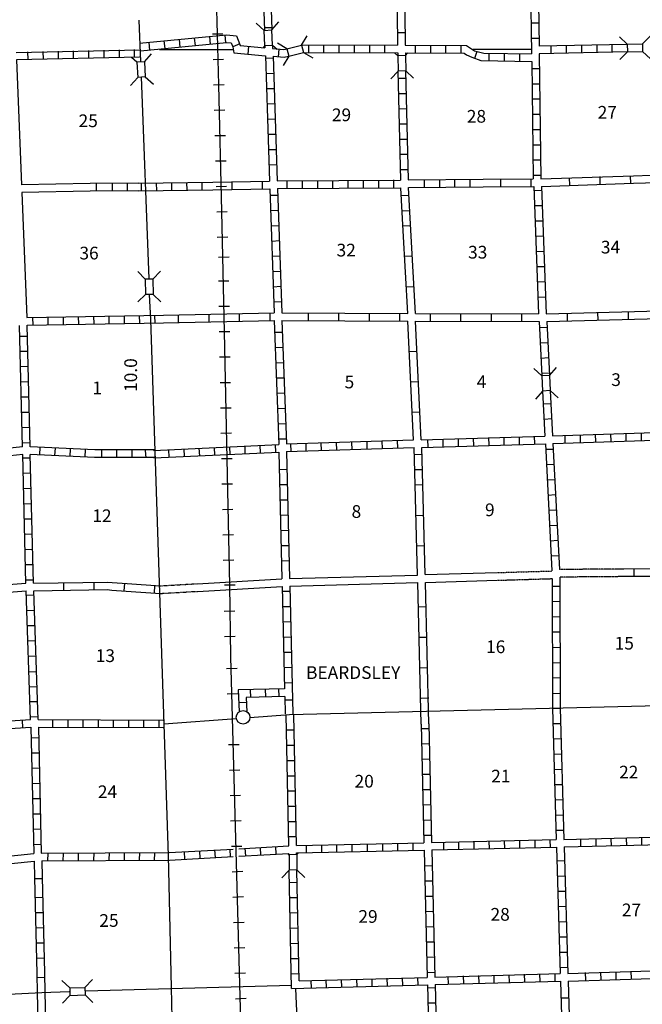
# Model space of a CAD drawing. Extents: x 1640392 to 2180867, y 15619447 to 16019263.
# Drawn here: x 1902734 to 1927229, y 15718448 to 15757211 of the extents above; entities that cross this region are included whole.
import ezdxf

# ---------------------------------------------------------------- set-up
doc = ezdxf.new("R2010")
doc.units = 0
doc.header["$MEASUREMENT"] = 0
doc.linetypes.add('DGN_STYLE_3', pattern=[0.0011, 0, -0.0011])
doc.linetypes.add('DGN_STYLE_4', pattern=[0.0022, 0, -0.0011, 0, -0.0011])
for name, color, linetype in [('L10', 7, 'CONTINUOUS'), ('L11', 7, 'CONTINUOUS'), ('L13', 7, 'CONTINUOUS'), ('L14', 7, 'CONTINUOUS'), ('L15', 7, 'CONTINUOUS'), ('L16', 7, 'CONTINUOUS'), ('L18', 7, 'CONTINUOUS'), ('L28', 7, 'CONTINUOUS'), ('L3', 7, 'CONTINUOUS'), ('L4', 7, 'CONTINUOUS'), ('L5', 7, 'CONTINUOUS'), ('L6', 7, 'CONTINUOUS'), ('L8', 7, 'CONTINUOUS'), ('L9', 7, 'CONTINUOUS')]:
    doc.layers.add(name, color=color, linetype=linetype)
doc.styles.add('STYLE-FONT002', font='font002.shx')

# ---------------------------------------------------------------- blocks, each defined once
blk = doc.blocks.new('CMBR_14')
at = {"layer": 'L18', "color": 7, "linetype": 'CONTINUOUS'}
for p, q in [((1, 300), (-298, 601)), ((601, 298), (902, 597)), ((1, 300), (0, 0)), ((1, 300), (601, 298)), ((601, 298), (600, -2)), ((0, 0), (-301, -299)), ((0, 0), (600, -2)), ((600, -2), (899, -303))]:
    blk.add_line(p, q, dxfattribs=at)
blk = doc.blocks.new('CMBR_80')
at = {"layer": 'L18', "color": 7, "linetype": 'CONTINUOUS'}
for p, q in [((-3, 300), (-298, 597)), ((597, 298), (903, 600)), ((0, 0), (-297, -303)), ((-3, 300), (0, 0)), ((-3, 300), (597, 298)), ((0, 0), (600, -2)), ((597, 298), (600, -2)), ((600, -2), (903, -300))]:
    blk.add_line(p, q, dxfattribs=at)
blk = doc.blocks.new('CMBR_81')
at = {"layer": 'L18', "color": 7, "linetype": 'CONTINUOUS'}
for p, q in [((0, 301), (-301, 602)), ((602, 301), (904, 602)), ((0, 0), (-301, -301)), ((0, 301), (0, 0)), ((0, 301), (602, 301)), ((0, 0), (602, 0)), ((602, 301), (602, 0)), ((602, 0), (903, -302))]:
    blk.add_line(p, q, dxfattribs=at)
blk = doc.blocks.new('CMBR_84')
at = {"layer": 'L18', "color": 7, "linetype": 'CONTINUOUS'}
for p, q in [((3, 300), (-303, 603)), ((603, 303), (897, 601)), ((0, 0), (-303, -297)), ((3, 300), (0, 0)), ((0, 0), (600, 3)), ((3, 300), (603, 303)), ((603, 303), (600, 3)), ((600, 3), (897, -299))]:
    blk.add_line(p, q, dxfattribs=at)
blk = doc.blocks.new('CMBR_86')
at = {"layer": 'L18', "color": 7, "linetype": 'CONTINUOUS'}
for p, q in [((1, 300), (-299, 602)), ((602, 299), (903, 599)), ((0, 0), (-301, -300)), ((1, 300), (0, 0)), ((0, 0), (601, -1)), ((1, 300), (602, 299)), ((602, 299), (601, -1)), ((601, -1), (901, -303))]:
    blk.add_line(p, q, dxfattribs=at)
blk = doc.blocks.new('TWN_1')
at = {"layer": 'L16', "color": 7, "linetype": 'CONTINUOUS'}
blk.add_circle((-29, -2), 269, dxfattribs=at)

msp = doc.modelspace()

# ---------------------------------------------------------------- linework, layer by layer
at = {"layer": 'L10', "color": 30, "linetype": 'CONTINUOUS', "flags": 128}
for points in [[(1902609, 15755632), (1902801, 15750707)], [(1905508, 15750766), (1902801, 15750707)], [(1905508, 15750465), (1902818, 15750407)], [(1902818, 15750407), (1903009, 15745482)], [(1918684, 15735365), (1921518, 15735445)], [(1909710, 15735007), (1913051, 15735198)], [(1913351, 15735215), (1918384, 15735348)], [(1913359, 15734915), (1918400, 15735048)], [(1918700, 15735057), (1921517, 15735141)], [(1909723, 15734706), (1913059, 15734898)]]:
    msp.add_lwpolyline(points, dxfattribs=at)
at = {"layer": 'L11', "color": 31, "linetype": 'DGN_STYLE_3', "flags": 128}
for points in [[(1921518, 15735445), (1923675, 15735507)], [(1926322, 15735584), (1923967, 15735565)], [(1921517, 15735141), (1923684, 15735207)], [(1926322, 15735284), (1923984, 15735265)], [(1908259, 15734923), (1909710, 15735007)], [(1908276, 15734623), (1909723, 15734706)]]:
    msp.add_lwpolyline(points, dxfattribs=at)
at = {"layer": 'L13', "color": 7, "linetype": 'CONTINUOUS', "flags": 128}
for points in [[(1908234, 15756040), (1911142, 15756040)], [(1920559, 15756057), (1922875, 15756057)]]:
    msp.add_lwpolyline(points, dxfattribs=at)
at = {"layer": 'L15', "color": 220, "linetype": 'CONTINUOUS'}
for p, q in [((1910512, 15756637), (1910375, 15762637)), ((1910317, 15756648), (1910726, 15756657)), ((1910575, 15754652), (1910512, 15756637)), ((1910342, 15755648), (1910751, 15755657)), ((1910359, 15754648), (1910776, 15754657)), ((1910691, 15749660), (1910575, 15754652)), ((1910384, 15753648), (1910801, 15753657)), ((1910409, 15752648), (1910826, 15752657)), ((1910434, 15751648), (1910851, 15751657)), ((1910459, 15750648), (1910876, 15750657)), ((1910484, 15749648), (1910901, 15749657)), ((1910796, 15744919), (1910691, 15749660)), ((1910509, 15748648), (1910926, 15748657)), ((1910559, 15747865), (1910976, 15747873)), ((1910551, 15746932), (1910967, 15746932)), ((1910567, 15745932), (1910984, 15745932)), ((1910584, 15744932), (1911001, 15744932)), ((1910891, 15739926), (1910796, 15744919)), ((1910601, 15743932), (1911017, 15743932)), ((1910617, 15742932), (1911034, 15742932)), ((1910634, 15741932), (1911051, 15741932)), ((1910651, 15740932), (1911067, 15740940)), ((1910676, 15739932), (1911092, 15739940)), ((1910996, 15734953), (1910891, 15739926)), ((1910692, 15738932), (1911109, 15738940)), ((1910709, 15737932), (1911126, 15737940)), ((1910726, 15736932), (1911142, 15736940)), ((1910742, 15735932), (1911159, 15735940)), ((1910792, 15734957), (1911209, 15734965)), ((1911039, 15732137), (1910996, 15734953)), ((1910776, 15733932), (1911192, 15733940)), ((1910792, 15732932), (1911209, 15732940)), ((1911292, 15731665), (1910876, 15731657)), ((1911317, 15730665), (1910901, 15730657)), ((1911367, 15728665), (1910951, 15728657)), ((1911401, 15727665), (1910984, 15727656)), ((1911426, 15726665), (1911009, 15726656)), ((1911451, 15725665), (1911034, 15725656)), ((1911476, 15724665), (1911067, 15724656)), ((1911509, 15723673), (1911092, 15723656)), ((1911534, 15722673), (1911117, 15722656)), ((1911559, 15721673), (1911142, 15721656)), ((1911592, 15720673), (1911176, 15720656)), ((1911617, 15719673), (1911201, 15719656)), ((1911642, 15718673), (1911226, 15718656))]:
    msp.add_line(p, q, dxfattribs=at)
at = {"layer": 'L15', "color": 220, "linetype": 'CONTINUOUS', "flags": 128}
msp.add_lwpolyline([(1911434, 15717806), (1911042, 15732132)], dxfattribs=at)
at = {"layer": 'L18', "color": 7, "linetype": 'CONTINUOUS'}
for p, q in [((1912351, 15756790), (1912042, 15757074)), ((1912351, 15756790), (1912651, 15756807)), ((1912384, 15756190), (1912351, 15756790)), ((1912651, 15756807), (1912934, 15757124)), ((1912684, 15756207), (1912651, 15756807)), ((1912384, 15756190), (1912309, 15756107)), ((1912384, 15756190), (1912684, 15756207)), ((1912684, 15756207), (1912859, 15756057)), ((1907342, 15755540), (1907134, 15755723)), ((1907642, 15755557), (1907926, 15755873)), ((1917609, 15755790), (1917484, 15755907)), ((1917909, 15755798), (1917609, 15755790)), ((1917609, 15755790), (1917625, 15755190)), ((1917909, 15755798), (1918009, 15755907)), ((1917909, 15755798), (1917925, 15755198)), ((1907642, 15755557), (1907342, 15755540)), ((1907342, 15755540), (1907376, 15754940)), ((1907642, 15755557), (1907676, 15754957)), ((1917925, 15755198), (1917625, 15755190)), ((1917925, 15755198), (1918234, 15754907)), ((1907376, 15754940), (1907092, 15754623)), ((1907676, 15754957), (1907376, 15754940)), ((1907676, 15754957), (1907992, 15754673)), ((1917625, 15755190), (1917334, 15754882)), ((1913334, 15724331), (1913284, 15724373)), ((1913634, 15724340), (1913334, 15724331)), ((1913334, 15724331), (1913342, 15723731)), ((1913634, 15724340), (1913692, 15724398)), ((1913634, 15724340), (1913642, 15723740)), ((1913342, 15723731), (1913051, 15723423)), ((1913642, 15723740), (1913342, 15723731)), ((1913642, 15723740), (1913951, 15723440))]:
    msp.add_line(p, q, dxfattribs=at)
at = {"layer": 'L3', "color": 2, "linetype": 'CONTINUOUS', "flags": 128}
msp.add_lwpolyline([(1908690, 15719106), (1908742, 15716698)], dxfattribs=at)
at = {"layer": 'L4', "color": 2, "linetype": 'CONTINUOUS', "flags": 128}
for points in [[(1913346, 15729856), (1913351, 15729857), (1934350, 15730365)], [(1905334, 15718981), (1913432, 15719200)], [(1877594, 15718538), (1887901, 15718465), (1898351, 15718648), (1903609, 15718915)], [(1903609, 15718915), (1904684, 15718956)], [(1913579, 15719069), (1914001, 15709548), (1914284, 15708798)]]:
    msp.add_lwpolyline(points, dxfattribs=at)
at = {"layer": 'L5', "color": 3, "linetype": 'CONTINUOUS', "flags": 128}
for points in [[(1907426, 15757190), (1907484, 15755565)], [(1907509, 15754957), (1907817, 15747007)], [(1907834, 15746390), (1907876, 15745407)], [(1907876, 15745407), (1908576, 15724290)], [(1908576, 15724290), (1908690, 15719106)]]:
    msp.add_lwpolyline(points, dxfattribs=at)
at = {"layer": 'L6', "color": 3, "linetype": 'CONTINUOUS', "flags": 128}
for points in [[(1908403, 15729492), (1911256, 15729700)], [(1911792, 15729740), (1913351, 15729857)]]:
    msp.add_lwpolyline(points, dxfattribs=at)
at = {"layer": 'L8', "color": 1, "linetype": 'CONTINUOUS'}
for p, q in [((1912359, 15756898), (1912659, 15756907)), ((1922859, 15757090), (1923159, 15757090)), ((1908409, 15756374), (1908442, 15756073)), ((1909009, 15756432), (1909034, 15756132)), ((1909601, 15756490), (1909634, 15756190)), ((1910201, 15756548), (1910226, 15756248)), ((1910801, 15756607), (1910826, 15756307)), ((1917892, 15756698), (1917592, 15756698)), ((1922867, 15756490), (1923167, 15756490)), ((1904242, 15755974), (1904251, 15755673)), ((1904842, 15755982), (1904842, 15755682)), ((1905442, 15755998), (1905442, 15755698)), ((1906042, 15756015), (1906042, 15755715)), ((1906642, 15756023), (1906642, 15755723)), ((1907242, 15756040), (1907242, 15755740)), ((1907809, 15756315), (1907842, 15756015)), ((1911392, 15756265), (1911117, 15756148)), ((1911734, 15756157), (1911709, 15755857)), ((1912926, 15756048), (1912901, 15755748)), ((1914092, 15756215), (1914092, 15755915)), ((1914692, 15756215), (1914692, 15755915)), ((1915292, 15756215), (1915292, 15755915)), ((1915892, 15756207), (1915892, 15755907)), ((1916492, 15756207), (1916492, 15755907)), ((1917092, 15756207), (1917092, 15755907)), ((1918292, 15756207), (1918292, 15755907)), ((1918892, 15756198), (1918892, 15755898)), ((1919492, 15756198), (1919492, 15755898)), ((1920092, 15756198), (1920092, 15755898)), ((1923650, 15755882), (1923650, 15756182)), ((1924250, 15755890), (1924250, 15756190)), ((1924850, 15755907), (1924850, 15756207)), ((1925450, 15755915), (1925450, 15756215)), ((1926050, 15755932), (1926050, 15756232)), ((1903043, 15755940), (1903051, 15755640)), ((1903643, 15755957), (1903651, 15755657)), ((1912401, 15755698), (1912701, 15755707)), ((1920725, 15755965), (1920625, 15755682)), ((1921192, 15755898), (1921192, 15755598)), ((1921792, 15755890), (1921792, 15755590)), ((1922392, 15755873), (1922392, 15755573)), ((1922884, 15755290), (1923184, 15755290)), ((1912417, 15755098), (1912717, 15755107)), ((1917925, 15754898), (1917625, 15754890)), ((1912442, 15754498), (1912742, 15754507)), ((1922892, 15754690), (1923192, 15754690)), ((1917942, 15754298), (1917642, 15754290)), ((1922900, 15754090), (1923200, 15754090)), ((1912459, 15753898), (1912759, 15753907)), ((1917959, 15753698), (1917659, 15753690)), ((1912484, 15753298), (1912784, 15753307)), ((1922909, 15753490), (1923209, 15753490)), ((1917967, 15753098), (1917667, 15753098)), ((1922917, 15752890), (1923217, 15752890)), ((1912501, 15752698), (1912801, 15752707)), ((1917984, 15752498), (1917684, 15752498)), ((1912526, 15752098), (1912826, 15752107)), ((1922925, 15752290), (1923225, 15752290)), ((1918000, 15751898), (1917700, 15751898)), ((1912542, 15751498), (1912842, 15751507)), ((1922934, 15751690), (1923234, 15751690)), ((1918009, 15751298), (1917709, 15751298)), ((1922950, 15751090), (1923242, 15751090)), ((1905745, 15750765), (1905745, 15750465)), ((1906367, 15750765), (1906367, 15750465)), ((1906967, 15750765), (1906967, 15750465)), ((1907530, 15750471), (1907525, 15750770)), ((1908127, 15750481), (1908122, 15750780)), ((1908723, 15750491), (1908718, 15750790)), ((1909320, 15750501), (1909315, 15750800)), ((1909916, 15750511), (1909912, 15750810)), ((1913259, 15750573), (1913259, 15750873)), ((1913859, 15750573), (1913859, 15750873)), ((1914459, 15750582), (1914459, 15750882)), ((1915059, 15750582), (1915059, 15750882)), ((1915659, 15750590), (1915659, 15750890)), ((1916259, 15750590), (1916259, 15750890)), ((1916859, 15750598), (1916859, 15750898)), ((1917459, 15750607), (1917459, 15750907)), ((1918659, 15750615), (1918659, 15750915)), ((1919259, 15750615), (1919259, 15750915)), ((1919859, 15750623), (1919859, 15750923)), ((1920459, 15750623), (1920459, 15750923)), ((1912584, 15750298), (1912884, 15750307)), ((1918043, 15750290), (1917744, 15750273)), ((1922967, 15750482), (1923267, 15750498)), ((1922984, 15749890), (1923284, 15749898)), ((1912609, 15749698), (1912909, 15749707)), ((1918076, 15749691), (1917777, 15749674)), ((1912626, 15749098), (1912926, 15749115)), ((1918109, 15749098), (1917810, 15749081)), ((1923009, 15749290), (1923309, 15749298)), ((1923034, 15748690), (1923334, 15748698)), ((1912651, 15748498), (1912951, 15748515)), ((1912667, 15747898), (1912967, 15747915)), ((1923059, 15748090), (1923359, 15748098)), ((1923084, 15747490), (1923384, 15747498)), ((1912692, 15747298), (1912992, 15747315)), ((1912709, 15746698), (1913009, 15746715)), ((1923100, 15746890), (1923400, 15746898)), ((1923125, 15746290), (1923425, 15746298)), ((1912734, 15746098), (1913034, 15746115)), ((1903859, 15745207), (1903851, 15745507)), ((1904459, 15745215), (1904451, 15745515)), ((1905059, 15745223), (1905051, 15745523)), ((1905659, 15745240), (1905651, 15745540)), ((1906259, 15745248), (1906251, 15745548)), ((1906859, 15745257), (1906851, 15745557)), ((1907459, 15745265), (1907451, 15745565)), ((1908060, 15745269), (1908052, 15745569)), ((1902843, 15740398), (1902726, 15745173)), ((1903143, 15740398), (1903026, 15745182)), ((1903259, 15745190), (1903251, 15745490)), ((1902743, 15744757), (1903043, 15744757)), ((1912776, 15744907), (1913076, 15744915)), ((1923184, 15745090), (1923484, 15745107)), ((1923209, 15744490), (1923509, 15744507)), ((1902759, 15744157), (1903059, 15744157)), ((1912792, 15744307), (1913092, 15744315)), ((1902768, 15743557), (1903068, 15743565)), ((1912817, 15743707), (1913117, 15743715)), ((1923242, 15743890), (1923542, 15743907)), ((1923275, 15743290), (1923575, 15743307)), ((1902784, 15742957), (1903084, 15742965)), ((1912834, 15743107), (1913134, 15743115)), ((1912859, 15742507), (1913159, 15742515)), ((1902801, 15742357), (1903101, 15742365)), ((1923334, 15742090), (1923634, 15742107)), ((1902818, 15741757), (1903118, 15741765)), ((1912876, 15741907), (1913176, 15741915)), ((1912901, 15741307), (1913201, 15741315)), ((1923367, 15741490), (1923667, 15741507)), ((1902826, 15741157), (1903126, 15741165)), ((1924800, 15740565), (1924792, 15740865)), ((1925400, 15740590), (1925392, 15740890)), ((1926000, 15740607), (1925992, 15740907)), ((1926600, 15740623), (1926592, 15740923)), ((1927200, 15740640), (1927192, 15740940)), ((1902843, 15740557), (1903143, 15740565)), ((1912809, 15740190), (1912792, 15740490)), ((1912917, 15740707), (1913217, 15740715)), ((1913409, 15740207), (1913401, 15740507)), ((1914009, 15740232), (1914001, 15740532)), ((1914609, 15740248), (1914601, 15740548)), ((1915209, 15740265), (1915201, 15740565)), ((1915809, 15740282), (1915800, 15740582)), ((1916409, 15740307), (1916400, 15740607)), ((1917009, 15740323), (1917000, 15740623)), ((1917609, 15740340), (1917592, 15740640)), ((1918809, 15740382), (1918792, 15740682)), ((1919400, 15740398), (1919392, 15740698)), ((1920000, 15740415), (1919992, 15740715)), ((1920600, 15740432), (1920592, 15740732)), ((1921200, 15740457), (1921192, 15740757)), ((1921800, 15740473), (1921792, 15740773)), ((1922400, 15740490), (1922392, 15740790)), ((1923000, 15740515), (1922992, 15740815)), ((1924200, 15740548), (1924192, 15740848)), ((1902843, 15740398), (1898242, 15739872)), ((1902851, 15740097), (1898276, 15739574)), ((1902976, 15735032), (1902851, 15740097)), ((1905691, 15740273), (1903143, 15740398)), ((1903276, 15735032), (1903151, 15740098)), ((1905677, 15739974), (1903151, 15740098)), ((1903526, 15740080), (1903541, 15740378)), ((1904122, 15740051), (1904137, 15740349)), ((1904718, 15740021), (1904732, 15740319)), ((1905314, 15739992), (1905328, 15740290)), ((1908051, 15740273), (1905684, 15740273)), ((1905948, 15740272), (1905948, 15739974)), ((1906544, 15740272), (1906544, 15739974)), ((1907141, 15740272), (1907141, 15739974)), ((1907704, 15739957), (1907687, 15740257)), ((1908051, 15740272), (1908051, 15739974)), ((1908617, 15739982), (1908601, 15740282)), ((1909217, 15740015), (1909201, 15740315)), ((1909817, 15740040), (1909801, 15740340)), ((1910417, 15740073), (1910401, 15740373)), ((1911009, 15740098), (1911001, 15740398)), ((1911609, 15740132), (1911601, 15740432)), ((1912209, 15740157), (1912201, 15740457)), ((1918259, 15740098), (1918559, 15740107)), ((1923425, 15740298), (1923725, 15740307)), ((1902859, 15739957), (1903159, 15739965)), ((1908051, 15739973), (1905684, 15739973)), ((1923459, 15739698), (1923759, 15739707)), ((1902876, 15739357), (1903176, 15739365)), ((1912951, 15739507), (1913251, 15739515)), ((1918275, 15739498), (1918575, 15739507)), ((1912967, 15738907), (1913267, 15738915)), ((1923492, 15739098), (1923792, 15739115)), ((1902893, 15738757), (1903193, 15738765)), ((1902901, 15738157), (1903201, 15738165)), ((1912984, 15738307), (1913284, 15738315)), ((1923517, 15738498), (1923817, 15738515)), ((1923550, 15737898), (1923850, 15737915)), ((1902918, 15737557), (1903218, 15737565)), ((1912992, 15737707), (1913292, 15737715)), ((1913009, 15737107), (1913309, 15737115)), ((1923584, 15737298), (1923884, 15737315)), ((1902934, 15736957), (1903234, 15736965)), ((1923609, 15736698), (1923909, 15736715)), ((1902951, 15736357), (1903251, 15736365)), ((1913026, 15736507), (1913326, 15736515)), ((1913034, 15735907), (1913334, 15735915)), ((1923642, 15736098), (1923942, 15736115)), ((1902968, 15735757), (1903268, 15735765)), ((1926909, 15735290), (1926909, 15735590)), ((1902976, 15735157), (1903276, 15735165)), ((1913067, 15734707), (1913367, 15734715)), ((1923692, 15734907), (1923992, 15734915)), ((1902993, 15734557), (1903293, 15734565)), ((1923700, 15734307), (1924000, 15734315)), ((1903009, 15733957), (1903309, 15733965)), ((1913076, 15734107), (1913376, 15734115)), ((1913092, 15733507), (1913392, 15733515)), ((1923709, 15733707), (1924009, 15733715)), ((1903026, 15733357), (1903326, 15733365)), ((1923717, 15733107), (1924017, 15733115)), ((1903034, 15732757), (1903334, 15732765)), ((1913109, 15732907), (1913409, 15732915)), ((1923684, 15732498), (1923984, 15732507)), ((1903051, 15732157), (1903351, 15732165)), ((1913117, 15732307), (1913417, 15732315)), ((1913134, 15731707), (1913434, 15731715)), ((1923717, 15731898), (1924017, 15731907)), ((1903109, 15731540), (1903409, 15731548)), ((1923717, 15731307), (1924017, 15731315)), ((1903134, 15730948), (1903434, 15730957)), ((1911826, 15730523), (1911817, 15730823)), ((1912417, 15730557), (1912409, 15730857)), ((1912942, 15730565), (1912934, 15730865)), ((1913151, 15731107), (1913451, 15731115)), ((1913167, 15730432), (1913467, 15730440)), ((1923725, 15730690), (1924025, 15730698)), ((1903151, 15730365), (1903451, 15730373)), ((1911351, 15730332), (1911651, 15730340)), ((1923700, 15730090), (1924000, 15730107)), ((1902857, 15729339), (1902838, 15729637)), ((1903157, 15729772), (1903457, 15729781)), ((1904039, 15729362), (1904040, 15729660)), ((1904636, 15729359), (1904637, 15729657)), ((1905232, 15729356), (1905234, 15729654)), ((1905829, 15729353), (1905830, 15729651)), ((1906425, 15729350), (1906427, 15729649)), ((1907022, 15729347), (1907023, 15729646)), ((1907619, 15729344), (1907620, 15729643)), ((1908215, 15729341), (1908217, 15729640)), ((1913226, 15729248), (1913526, 15729248)), ((1918834, 15729298), (1918534, 15729290)), ((1923717, 15729498), (1924017, 15729507)), ((1903484, 15728940), (1903184, 15728932)), ((1923734, 15728898), (1924034, 15728907)), ((1913242, 15728648), (1913542, 15728648)), ((1918850, 15728698), (1918550, 15728690)), ((1903493, 15728340), (1903193, 15728332)), ((1918859, 15728098), (1918559, 15728090)), ((1923750, 15728298), (1924050, 15728306)), ((1903509, 15727740), (1903209, 15727732)), ((1913251, 15728048), (1913551, 15728048)), ((1923767, 15727698), (1924067, 15727706)), ((1913267, 15727448), (1913567, 15727448)), ((1918875, 15727498), (1918575, 15727490)), ((1903526, 15727140), (1903226, 15727132)), ((1918892, 15726898), (1918592, 15726890)), ((1923792, 15727098), (1924092, 15727106)), ((1903543, 15726540), (1903243, 15726531)), ((1913276, 15726848), (1913576, 15726848)), ((1913292, 15726248), (1913592, 15726248)), ((1918909, 15726298), (1918609, 15726290)), ((1923809, 15726498), (1924109, 15726506)), ((1903551, 15725940), (1903251, 15725931)), ((1923825, 15725898), (1924125, 15725906)), ((1913301, 15725648), (1913601, 15725648)), ((1918917, 15725698), (1918617, 15725690)), ((1903568, 15725340), (1903268, 15725331)), ((1913309, 15725048), (1913609, 15725048)), ((1918934, 15725098), (1918634, 15725090)), ((1923842, 15725298), (1924142, 15725306)), ((1926017, 15724673), (1926009, 15724973)), ((1926617, 15724690), (1926609, 15724990)), ((1927217, 15724698), (1927209, 15724998)), ((1903584, 15724740), (1903284, 15724731)), ((1911626, 15724290), (1911609, 15724590)), ((1912226, 15724323), (1912209, 15724623)), ((1912826, 15724365), (1912809, 15724656)), ((1914017, 15724406), (1914017, 15724706)), ((1914617, 15724423), (1914617, 15724723)), ((1915217, 15724440), (1915217, 15724740)), ((1915817, 15724448), (1915817, 15724748)), ((1916417, 15724465), (1916417, 15724765)), ((1917017, 15724473), (1917017, 15724773)), ((1917617, 15724490), (1917617, 15724790)), ((1918217, 15724498), (1918217, 15724798)), ((1919417, 15724531), (1919417, 15724831)), ((1920017, 15724540), (1920009, 15724840)), ((1920617, 15724556), (1920609, 15724856)), ((1921217, 15724565), (1921209, 15724865)), ((1921817, 15724581), (1921809, 15724881)), ((1922417, 15724590), (1922409, 15724890)), ((1923017, 15724606), (1923009, 15724906)), ((1923617, 15724623), (1923609, 15724923)), ((1924817, 15724648), (1924809, 15724948)), ((1925417, 15724656), (1925409, 15724956)), ((1903843, 15724098), (1903851, 15724398)), ((1904442, 15724090), (1904451, 15724390)), ((1905042, 15724081), (1905051, 15724381)), ((1905651, 15724106), (1905659, 15724406)), ((1906259, 15724123), (1906267, 15724423)), ((1906851, 15724123), (1906859, 15724423)), ((1907451, 15724123), (1907459, 15724423)), ((1908042, 15724115), (1908051, 15724415)), ((1909234, 15724156), (1909217, 15724456)), ((1909834, 15724190), (1909817, 15724490)), ((1910434, 15724223), (1910417, 15724523)), ((1911034, 15724256), (1911017, 15724556)), ((1918967, 15723898), (1918667, 15723890)), ((1923875, 15724098), (1924175, 15724106)), ((1923892, 15723498), (1924192, 15723506)), ((1903610, 15723390), (1903311, 15723383)), ((1913351, 15723248), (1913651, 15723256)), ((1918975, 15723298), (1918684, 15723290)), ((1903634, 15722648), (1903336, 15722641)), ((1913359, 15722648), (1913659, 15722656)), ((1918992, 15722698), (1918692, 15722690)), ((1923909, 15722898), (1924209, 15722906)), ((1923925, 15722298), (1924225, 15722306)), ((1903648, 15722052), (1903350, 15722044)), ((1913376, 15722048), (1913676, 15722056)), ((1919009, 15722098), (1918709, 15722090)), ((1919025, 15721498), (1918725, 15721490)), ((1923950, 15721698), (1924250, 15721706)), ((1903662, 15721455), (1903364, 15721448)), ((1913384, 15721448), (1913684, 15721456)), ((1923967, 15721098), (1924267, 15721106)), ((1903677, 15720859), (1903378, 15720852)), ((1913401, 15720848), (1913692, 15720856)), ((1919042, 15720898), (1918742, 15720890)), ((1923984, 15720498), (1924284, 15720506)), ((1903691, 15720262), (1903393, 15720255)), ((1913409, 15720248), (1913709, 15720256)), ((1919050, 15720298), (1918750, 15720290)), ((1913417, 15719648), (1913717, 15719656)), ((1919067, 15719698), (1918767, 15719690)), ((1919584, 15719548), (1919592, 15719248)), ((1920184, 15719565), (1920192, 15719265)), ((1920784, 15719581), (1920792, 15719281)), ((1921384, 15719598), (1921392, 15719298)), ((1921984, 15719615), (1921992, 15719315)), ((1922584, 15719631), (1922592, 15719331)), ((1923184, 15719648), (1923192, 15719348)), ((1923784, 15719665), (1923792, 15719365)), ((1924000, 15719898), (1924300, 15719906)), ((1924984, 15719698), (1924992, 15719398)), ((1925584, 15719715), (1925592, 15719415)), ((1926184, 15719731), (1926192, 15719431)), ((1926784, 15719748), (1926792, 15719448)), ((1903705, 15719499), (1903407, 15719492)), ((1914184, 15719390), (1914201, 15719090)), ((1914784, 15719406), (1914792, 15719106)), ((1915384, 15719423), (1915392, 15719123)), ((1915984, 15719440), (1915992, 15719140)), ((1916584, 15719456), (1916592, 15719156)), ((1917184, 15719473), (1917192, 15719173)), ((1917784, 15719490), (1917792, 15719190)), ((1918384, 15719506), (1918392, 15719206)), ((1919084, 15719098), (1918784, 15719090)), ((1919100, 15718498), (1918800, 15718490)), ((1924034, 15718698), (1924334, 15718706))]:
    msp.add_line(p, q, dxfattribs=at)
at = {"layer": 'L8', "color": 1, "linetype": 'CONTINUOUS', "flags": 128}
for points in [[(1912204, 15761239), (1912359, 15756790)], [(1912504, 15761243), (1912659, 15756815)], [(1917541, 15761294), (1917600, 15756207)], [(1917841, 15761297), (1917900, 15756207)], [(1922792, 15761290), (1922875, 15755865)], [(1923092, 15761290), (1923167, 15756165)], [(1907451, 15756282), (1910867, 15756615), (1911267, 15756582), (1911401, 15756232), (1911409, 15756190), (1912384, 15756098)], [(1907459, 15756007), (1902601, 15755907)], [(1907484, 15755982), (1910867, 15756315), (1911051, 15756298), (1911117, 15756148), (1911159, 15755907), (1912401, 15755790)], [(1912384, 15756182), (1912384, 15756098)], [(1912684, 15756207), (1912684, 15756073)], [(1912684, 15756073), (1913126, 15756032), (1913251, 15756065)], [(1913834, 15756207), (1913851, 15756215), (1917600, 15756207)], [(1917900, 15756207), (1920317, 15756198), (1920425, 15756115)], [(1920425, 15756115), (1920625, 15755990), (1920992, 15755898)], [(1926634, 15756240), (1923167, 15756165)], [(1907442, 15755740), (1902609, 15755632)], [(1912401, 15755790), (1912567, 15750857)], [(1912701, 15755773), (1913142, 15755732), (1913309, 15755773)], [(1912701, 15755773), (1912867, 15750865)], [(1913909, 15755915), (1917609, 15755907)], [(1917609, 15755907), (1917609, 15755798)], [(1917909, 15755907), (1920217, 15755898), (1920317, 15755823)], [(1917909, 15755907), (1917909, 15755807)], [(1920317, 15755823), (1920517, 15755732), (1920875, 15755598)], [(1920875, 15755598), (1922884, 15755565)], [(1920992, 15755898), (1922875, 15755865)], [(1926650, 15755940), (1923175, 15755865)], [(1923175, 15755865), (1923242, 15750948)], [(1917617, 15755198), (1917717, 15750898)], [(1917917, 15755207), (1918017, 15750907)], [(1922884, 15755565), (1922942, 15750940)], [(1926882, 15751069), (1928267, 15751115)], [(1907396, 15750771), (1905508, 15750765)], [(1907396, 15750771), (1910328, 15750819)], [(1912576, 15750557), (1912742, 15745665)], [(1912867, 15750865), (1917717, 15750898)], [(1912876, 15750565), (1917725, 15750598)], [(1912876, 15750565), (1913042, 15745665)], [(1917820, 15748902), (1917725, 15750598)], [(1918017, 15750907), (1920969, 15750927)], [(1918025, 15750607), (1920969, 15750627)], [(1918119, 15748924), (1918025, 15750607)], [(1922959, 15750640), (1923150, 15745632)], [(1923259, 15750648), (1923450, 15745632)], [(1926884, 15750769), (1928283, 15750815)], [(1907396, 15750470), (1905508, 15750465)], [(1907396, 15750470), (1910328, 15750519)], [(1903009, 15745482), (1908386, 15745583)], [(1903026, 15745182), (1908396, 15745283)], [(1912751, 15745365), (1912926, 15740482)], [(1913051, 15745365), (1913226, 15740507)], [(1923167, 15745332), (1923275, 15743190)], [(1923467, 15745332), (1923575, 15743207)], [(1923309, 15742582), (1923392, 15740815)], [(1923609, 15742598), (1923692, 15740823)], [(1923692, 15740823), (1928508, 15740982)], [(1908001, 15740257), (1912926, 15740482)], [(1913226, 15740507), (1918234, 15740665)], [(1918534, 15740673), (1923392, 15740815)], [(1918550, 15740373), (1923417, 15740515)], [(1923417, 15740515), (1923675, 15735507)], [(1923709, 15740523), (1928525, 15740682)], [(1923709, 15740523), (1923967, 15735565)], [(1908017, 15739957), (1912934, 15740182)], [(1912934, 15740182), (1913051, 15735198)], [(1913234, 15740207), (1918250, 15740365)], [(1913234, 15740207), (1913351, 15735215)], [(1918276, 15739401), (1918250, 15740365)], [(1918576, 15739404), (1918550, 15740373)], [(1926507, 15735585), (1926322, 15735584)], [(1928032, 15735598), (1926507, 15735585)], [(1923684, 15735207), (1923700, 15730090)], [(1923984, 15735265), (1924000, 15730107)], [(1926508, 15735286), (1926322, 15735284)], [(1927753, 15735296), (1926508, 15735286)], [(1898018, 15734648), (1902976, 15735032)], [(1898018, 15734340), (1902984, 15734732)], [(1903161, 15729658), (1902984, 15734732)], [(1903461, 15729664), (1903284, 15734732)], [(1913059, 15734898), (1913151, 15730865)], [(1913359, 15734915), (1913476, 15729882)], [(1913151, 15730865), (1911326, 15730823), (1911367, 15729973)], [(1913159, 15730565), (1911642, 15730532), (1911676, 15729957)], [(1913159, 15730565), (1913176, 15729882)], [(1923700, 15730090), (1923842, 15724931)], [(1924000, 15730107), (1924142, 15724940)], [(1898066, 15729331), (1903161, 15729658)], [(1903461, 15729664), (1908376, 15729640)], [(1913317, 15724681), (1913217, 15729848)], [(1913626, 15724706), (1913517, 15729848)], [(1898072, 15729030), (1903170, 15729358)], [(1903168, 15729473), (1903167, 15729475)], [(1903170, 15729358), (1903284, 15724381)], [(1903470, 15729364), (1903584, 15724398)], [(1903470, 15729364), (1908375, 15729340)], [(1918527, 15729481), (1918634, 15724806)], [(1918827, 15729489), (1918934, 15724823)], [(1924142, 15724940), (1929092, 15725065)], [(1911356, 15724574), (1913317, 15724681)], [(1913626, 15724706), (1918634, 15724806)], [(1918934, 15724823), (1923842, 15724931)], [(1918950, 15724523), (1923859, 15724640)], [(1923859, 15724640), (1924000, 15719665)], [(1924159, 15724648), (1929100, 15724765)], [(1924159, 15724648), (1924300, 15719665)], [(1898243, 15723865), (1903284, 15724381)], [(1903584, 15724398), (1908617, 15724423)], [(1908617, 15724423), (1911128, 15724561)], [(1908634, 15724123), (1911137, 15724265)], [(1911362, 15724278), (1913326, 15724390)], [(1913326, 15724323), (1913326, 15724390)], [(1913626, 15724406), (1918650, 15724515)], [(1913626, 15724340), (1913626, 15724406)], [(1918650, 15724515), (1918767, 15719506)], [(1918950, 15724523), (1919067, 15719523)], [(1898251, 15723565), (1903301, 15724081)], [(1903301, 15724081), (1903316, 15723428)], [(1903601, 15724098), (1908634, 15724123)], [(1903601, 15724098), (1903616, 15723452)], [(1903316, 15723428), (1903406, 15719659)], [(1903616, 15723452), (1903705, 15719692)], [(1913434, 15719065), (1913342, 15723715)], [(1913726, 15719373), (1913642, 15723731)], [(1903406, 15719659), (1903424, 15718905)], [(1903705, 15719692), (1903724, 15718919)], [(1919067, 15719523), (1924000, 15719665)], [(1924300, 15719665), (1929225, 15719815)], [(1913434, 15719065), (1918775, 15719215)], [(1913726, 15719373), (1918767, 15719506)], [(1918775, 15719215), (1918892, 15714273)], [(1919075, 15719223), (1924009, 15719365)], [(1919075, 15719223), (1919192, 15714281)], [(1924009, 15719365), (1924159, 15714398)], [(1924309, 15719365), (1929233, 15719515)], [(1924309, 15719365), (1924459, 15714415)]]:
    msp.add_lwpolyline(points, dxfattribs=at)
at = {"layer": 'L9', "color": 6, "linetype": 'CONTINUOUS'}
for p, q in [((1921659, 15750640), (1921659, 15750940)), ((1922859, 15750648), (1922859, 15750948)), ((1924384, 15750690), (1924367, 15750990)), ((1925575, 15750732), (1925567, 15751032)), ((1926775, 15750765), (1926767, 15751065)), ((1911080, 15750836), (1911085, 15750538)), ((1912273, 15750856), (1912278, 15750558)), ((1918175, 15747898), (1917884, 15747882)), ((1918242, 15746698), (1917942, 15746682)), ((1908984, 15745298), (1908984, 15745598)), ((1910184, 15745323), (1910184, 15745623)), ((1911384, 15745340), (1911384, 15745640)), ((1912584, 15745365), (1912584, 15745665)), ((1914092, 15745365), (1914092, 15745665)), ((1915292, 15745365), (1915292, 15745665)), ((1916492, 15745357), (1916492, 15745657)), ((1917692, 15745357), (1917692, 15745657)), ((1918892, 15745348), (1918892, 15745648)), ((1920092, 15745348), (1920092, 15745648)), ((1921292, 15745340), (1921292, 15745640)), ((1922492, 15745332), (1922492, 15745632)), ((1924292, 15745357), (1924292, 15745657)), ((1925492, 15745382), (1925484, 15745682)), ((1926692, 15745415), (1926684, 15745715)), ((1918067, 15744142), (1918365, 15744156)), ((1918125, 15742950), (1918423, 15742965)), ((1918182, 15741758), (1918480, 15741773)), ((1918295, 15738899), (1918595, 15738908)), ((1918325, 15737698), (1918625, 15737707)), ((1918359, 15736498), (1918659, 15736507)), ((1904473, 15734750), (1904469, 15735048)), ((1905666, 15734767), (1905662, 15735065)), ((1906845, 15734723), (1906866, 15735021)), ((1908035, 15734639), (1908056, 15734937)), ((1918425, 15734098), (1918725, 15734107)), ((1918459, 15732898), (1918759, 15732907)), ((1918492, 15731698), (1918792, 15731707)), ((1918525, 15730498), (1918825, 15730507))]:
    msp.add_line(p, q, dxfattribs=at)
at = {"layer": 'L9', "color": 6, "linetype": 'CONTINUOUS', "flags": 128}
for points in [[(1920969, 15750927), (1922942, 15750940)], [(1923242, 15750948), (1926882, 15751069)], [(1910328, 15750819), (1912567, 15750857)], [(1910328, 15750519), (1912576, 15750557)], [(1920969, 15750627), (1922959, 15750640)], [(1923259, 15750648), (1926884, 15750769)], [(1918000, 15745648), (1917820, 15748902)], [(1918300, 15745648), (1918119, 15748924)], [(1908386, 15745583), (1912742, 15745665)], [(1913042, 15745665), (1918000, 15745648)], [(1918300, 15745648), (1923150, 15745632)], [(1923450, 15745632), (1928400, 15745757)], [(1908396, 15745283), (1912751, 15745365)], [(1913051, 15745365), (1918009, 15745348)], [(1918234, 15740665), (1918009, 15745348)], [(1918534, 15740673), (1918309, 15745348)], [(1918309, 15745348), (1923167, 15745332)], [(1923467, 15745332), (1928408, 15745457)], [(1918384, 15735348), (1918276, 15739401)], [(1918684, 15735365), (1918576, 15739404)], [(1903276, 15735032), (1906192, 15735073), (1906376, 15735057), (1906959, 15735015), (1908259, 15734923)], [(1918527, 15729481), (1918400, 15735048)], [(1918826, 15729489), (1918700, 15735057)], [(1903284, 15734732), (1906176, 15734773), (1906359, 15734757), (1906926, 15734715), (1908276, 15734623)], [(1903424, 15718905), (1903527, 15714538)], [(1903724, 15718919), (1903828, 15714526)]]:
    msp.add_lwpolyline(points, dxfattribs=at)

# ---------------------------------------------------------------- block references
at = {"layer": 'L16', "color": 7, "linetype": 'CONTINUOUS', "xscale": 1.000000000173473, "yscale": 1.000000000173473, "zscale": 1.000000000173473, "rotation": 0.001067218870610318}
msp.add_blockref('TWN_1', (1911551, 15729748), dxfattribs=at)
at = {"layer": 'L18', "color": 7, "linetype": 'CONTINUOUS'}
for name, p, xscale, yscale, zscale, rotation in [('CMBR_81', (1913317, 15755773), 0.9999998598880674, 0.9999998598880674, 0.9999998598880674, 14.44527669073699), ('CMBR_80', (1926642, 15755948), 0.9999996638310756, 0.9999996638310756, 0.9999996638310756, 1.033391045077301), ('CMBR_84', (1907676, 15746998), 1.000000015308987, 1.000000015308987, 1.000000015308987, 270.4946620840952), ('CMBR_86', (1923275, 15743190), 1.000000442366733, 1.000000442366733, 1.000000442366733, 273.3185030355173), ('CMBR_14', (1904709, 15718798), 0.9999991929276771, 0.9999991929276771, 0.9999991929276771, 1.781743693922875)]:
    msp.add_blockref(name, p, dxfattribs=dict(at, xscale=xscale, yscale=yscale, zscale=zscale, rotation=rotation))

# ---------------------------------------------------------------- texts
at = {"layer": 'L14', "color": 1, "linetype": 'DGN_STYLE_4', "style": 'STYLE-FONT002'}
for s, p in [('29', (1915017, 15753215)), ('28', (1920325, 15753157)), ('36', (1905084, 15747773)), ('34', (1925600, 15748007)), ('5', (1915517, 15742698)), ('4', (1920717, 15742707)), ('3', (1926009, 15742790)), ('1', (1905592, 15742465)), ('9', (1921042, 15737665)), ('12', (1905592, 15737432)), ('16', (1921084, 15732273)), ('15', (1926142, 15732415)), ('13', (1905726, 15731923)), ('21', (1921284, 15727181)), ('22', (1926317, 15727340)), ('20', (1915909, 15726981)), ('24', (1905809, 15726565)), ('28', (1921259, 15721740)), ('27', (1926425, 15721915)), ('25', (1905867, 15721498)), ('29', (1916059, 15721656))]:
    msp.add_text(s, height=500, rotation=360, dxfattribs=at).set_placement(p)
at = {"layer": 'L14', "color": 1, "linetype": 'CONTINUOUS', "style": 'STYLE-FONT002'}
for s, p in [('27', (1925475, 15753315)), ('25', (1905051, 15752982)), ('32', (1915201, 15747890)), ('33', (1920375, 15747807)), ('8', (1915792, 15737598))]:
    msp.add_text(s, height=500, rotation=360, dxfattribs=at).set_placement(p)
at = {"layer": 'L16', "color": 7, "linetype": 'CONTINUOUS', "style": 'STYLE-FONT002'}
msp.add_text('BEARDSLEY', height=500, rotation=360, dxfattribs=at).set_placement((1914001, 15731257))
at = {"layer": 'L28', "color": 1, "linetype": 'CONTINUOUS', "style": 'STYLE-FONT002'}
msp.add_text('10.0', height=500, rotation=90, dxfattribs=at).set_placement((1907351, 15742557))

doc.saveas('drawing.dxf')
